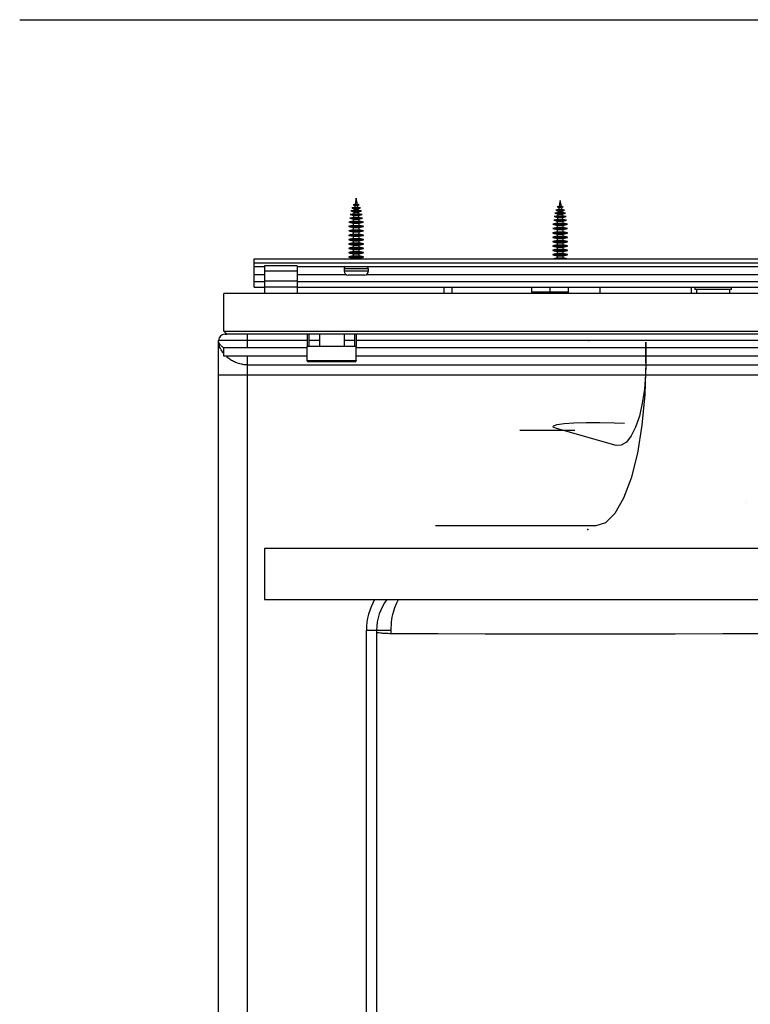
# Model space of a CAD drawing. Units: millimetres. Extents: x 0 to 420, y 0 to 297.
# Drawn here: x 69 to 105, y 48 to 97 of the extents above; entities that cross this region are included whole.
import ezdxf

# ---------------------------------------------------------------- set-up
doc = ezdxf.new("R2010")
doc.units = ezdxf.units.MM
doc.header["$PDSIZE"] = -1
doc.linetypes.add('CENTERX2', pattern=[20.32, 12.7, -2.54, 2.54, -2.54])

msp = doc.modelspace()

# ---------------------------------------------------------------- linework, layer by layer
at = {"color": 7, "linetype": 'Continuous'}
for p, q in [((68.726, 96.717), (148.726, 96.717)), ((99.419, 79.913), (99.419, 80.913)), ((99.419, 80.913), (99.419, 80.017)), ((99.416, 79.809), (99.4, 79.331)), ((97.877, 76.968), (98.376, 76.953)), ((97.967, 75.856), (95.048, 76.683)), ((96.975, 71.913), (89.119, 71.913))]:
    msp.add_line(p, q, dxfattribs=at)
at = {"color": 7, "linetype": 'Continuous', "lineweight": 25}
for p, q in [((85.127, 87.361), (84.961, 87.344)), ((84.961, 87.344), (85.118, 87.291)), ((84.961, 87.344), (85.491, 87.344)), ((85.147, 87.512), (85.013, 87.491)), ((85.013, 87.491), (85.137, 87.44)), ((85.013, 87.491), (85.438, 87.491)), ((85.172, 87.673), (85.077, 87.652)), ((85.077, 87.652), (85.161, 87.606)), ((85.077, 87.652), (85.375, 87.652)), ((85.127, 87.361), (85.324, 87.361)), ((85.137, 87.44), (85.314, 87.44)), ((85.147, 87.512), (85.304, 87.512)), ((85.161, 87.606), (85.29, 87.606)), ((85.172, 87.673), (85.279, 87.673)), ((85.375, 87.652), (85.279, 87.673)), ((85.29, 87.606), (85.375, 87.652)), ((85.438, 87.491), (85.304, 87.512)), ((85.314, 87.44), (85.438, 87.491)), ((85.491, 87.344), (85.324, 87.361)), ((85.333, 87.291), (85.491, 87.344)), ((95.147, 87.412), (95.013, 87.391)), ((95.013, 87.391), (95.137, 87.34)), ((95.013, 87.391), (95.438, 87.391)), ((95.172, 87.573), (95.077, 87.552)), ((95.077, 87.552), (95.161, 87.506)), ((95.077, 87.552), (95.375, 87.552)), ((95.137, 87.34), (95.314, 87.34)), ((95.147, 87.412), (95.304, 87.412)), ((95.161, 87.506), (95.29, 87.506)), ((95.172, 87.573), (95.279, 87.573)), ((95.375, 87.552), (95.279, 87.573)), ((95.29, 87.506), (95.375, 87.552)), ((95.438, 87.391), (95.304, 87.412)), ((95.314, 87.34), (95.438, 87.391)), ((85.093, 87.026), (84.912, 86.995)), ((84.912, 86.995), (85.087, 86.946)), ((84.912, 86.995), (85.539, 86.995)), ((85.109, 87.206), (84.932, 87.178)), ((84.932, 87.178), (85.101, 87.124)), ((84.932, 87.178), (85.519, 87.178)), ((85.087, 86.946), (85.364, 86.946)), ((85.093, 87.026), (85.358, 87.026)), ((85.101, 87.124), (85.35, 87.124)), ((85.109, 87.206), (85.342, 87.206)), ((85.118, 87.291), (85.333, 87.291)), ((85.519, 87.178), (85.342, 87.206)), ((85.35, 87.124), (85.519, 87.178)), ((85.539, 86.995), (85.358, 87.026)), ((85.364, 86.946), (85.539, 86.995)), ((95.093, 86.926), (94.912, 86.895)), ((94.912, 86.895), (95.087, 86.846)), ((94.912, 86.895), (95.539, 86.895)), ((95.109, 87.106), (94.932, 87.078)), ((94.932, 87.078), (95.101, 87.024)), ((94.932, 87.078), (95.519, 87.078)), ((95.127, 87.261), (94.961, 87.244)), ((94.961, 87.244), (95.118, 87.191)), ((94.961, 87.244), (95.491, 87.244)), ((95.093, 86.926), (95.358, 86.926)), ((95.101, 87.024), (95.35, 87.024)), ((95.109, 87.106), (95.342, 87.106)), ((95.118, 87.191), (95.333, 87.191)), ((95.127, 87.261), (95.324, 87.261)), ((95.491, 87.244), (95.324, 87.261)), ((95.333, 87.191), (95.491, 87.244)), ((95.519, 87.078), (95.342, 87.106)), ((95.35, 87.024), (95.519, 87.078)), ((95.539, 86.895), (95.358, 86.926)), ((95.364, 86.846), (95.539, 86.895)), ((85.08, 86.84), (84.869, 86.802)), ((84.869, 86.802), (85.077, 86.738)), ((84.869, 86.802), (85.582, 86.802)), ((85.076, 86.639), (84.869, 86.592)), ((84.869, 86.592), (84.869, 86.577)), ((84.869, 86.592), (85.582, 86.592)), ((84.869, 86.577), (85.076, 86.529)), ((84.869, 86.577), (85.582, 86.577)), ((85.076, 86.425), (84.869, 86.378)), ((84.869, 86.378), (84.869, 86.363)), ((84.869, 86.378), (85.582, 86.378)), ((85.077, 86.738), (85.076, 86.639)), ((85.076, 86.639), (85.376, 86.639)), ((85.076, 86.529), (85.076, 86.425)), ((85.076, 86.529), (85.376, 86.529)), ((85.076, 86.425), (85.376, 86.425)), ((85.077, 86.738), (85.375, 86.738)), ((85.08, 86.84), (85.371, 86.84)), ((85.582, 86.802), (85.371, 86.84)), ((85.375, 86.738), (85.582, 86.802)), ((85.376, 86.639), (85.375, 86.738)), ((85.582, 86.592), (85.376, 86.639)), ((85.376, 86.529), (85.582, 86.577)), ((85.376, 86.425), (85.376, 86.529)), ((85.582, 86.378), (85.376, 86.425)), ((85.582, 86.577), (85.582, 86.592)), ((85.582, 86.363), (85.582, 86.378)), ((95.08, 86.74), (94.869, 86.702)), ((94.869, 86.702), (95.077, 86.638)), ((94.869, 86.702), (95.582, 86.702)), ((95.076, 86.539), (94.869, 86.492)), ((94.869, 86.492), (94.869, 86.477)), ((94.869, 86.492), (95.582, 86.492)), ((94.869, 86.477), (95.076, 86.429)), ((94.869, 86.477), (95.582, 86.477)), ((95.077, 86.638), (95.076, 86.539)), ((95.076, 86.539), (95.376, 86.539)), ((95.076, 86.429), (95.076, 86.325)), ((95.076, 86.429), (95.376, 86.429)), ((95.077, 86.638), (95.375, 86.638)), ((95.08, 86.74), (95.371, 86.74)), ((95.087, 86.846), (95.364, 86.846)), ((95.582, 86.702), (95.371, 86.74)), ((95.375, 86.638), (95.582, 86.702)), ((95.376, 86.539), (95.375, 86.638)), ((95.582, 86.492), (95.376, 86.539)), ((95.376, 86.429), (95.582, 86.477)), ((95.376, 86.325), (95.376, 86.429)), ((95.582, 86.477), (95.582, 86.492)), ((84.869, 86.363), (85.076, 86.315)), ((84.869, 86.363), (85.582, 86.363)), ((85.076, 86.211), (84.869, 86.164)), ((84.869, 86.164), (84.869, 86.149)), ((84.869, 86.164), (85.582, 86.164)), ((84.869, 86.149), (85.076, 86.101)), ((84.869, 86.149), (85.582, 86.149)), ((85.076, 85.997), (84.869, 85.95)), ((84.869, 85.95), (84.869, 85.935)), ((84.869, 85.95), (85.582, 85.95)), ((84.869, 85.935), (85.076, 85.887)), ((84.869, 85.935), (85.582, 85.935)), ((85.076, 86.315), (85.076, 86.211)), ((85.076, 86.315), (85.376, 86.315)), ((85.076, 86.211), (85.376, 86.211)), ((85.076, 86.101), (85.076, 85.997)), ((85.076, 86.101), (85.376, 86.101)), ((85.076, 85.997), (85.376, 85.997)), ((85.076, 85.887), (85.076, 85.783)), ((85.076, 85.887), (85.376, 85.887)), ((85.376, 86.315), (85.582, 86.363)), ((85.376, 86.211), (85.376, 86.315)), ((85.582, 86.164), (85.376, 86.211)), ((85.376, 86.101), (85.582, 86.149)), ((85.376, 85.997), (85.376, 86.101)), ((85.582, 85.95), (85.376, 85.997)), ((85.376, 85.887), (85.582, 85.935)), ((85.376, 85.783), (85.376, 85.887)), ((85.582, 86.149), (85.582, 86.164)), ((85.582, 85.935), (85.582, 85.95)), ((95.076, 86.325), (94.869, 86.278)), ((94.869, 86.278), (94.869, 86.263)), ((94.869, 86.278), (95.582, 86.278)), ((94.869, 86.263), (95.076, 86.215)), ((94.869, 86.263), (95.582, 86.263)), ((95.076, 86.111), (94.869, 86.064)), ((94.869, 86.064), (94.869, 86.049)), ((94.869, 86.064), (95.582, 86.064)), ((94.869, 86.049), (95.076, 86.001)), ((94.869, 86.049), (95.582, 86.049)), ((95.076, 85.897), (94.869, 85.85)), ((95.076, 86.325), (95.376, 86.325)), ((95.076, 86.215), (95.076, 86.111)), ((95.076, 86.215), (95.376, 86.215)), ((95.076, 86.111), (95.376, 86.111)), ((95.076, 86.001), (95.076, 85.897)), ((95.076, 86.001), (95.376, 86.001)), ((95.076, 85.897), (95.376, 85.897)), ((95.582, 86.278), (95.376, 86.325)), ((95.376, 86.215), (95.582, 86.263)), ((95.376, 86.111), (95.376, 86.215)), ((95.582, 86.064), (95.376, 86.111)), ((95.376, 86.001), (95.582, 86.049)), ((95.376, 85.897), (95.376, 86.001)), ((95.582, 85.85), (95.376, 85.897)), ((95.582, 86.263), (95.582, 86.278)), ((95.582, 86.049), (95.582, 86.064)), ((85.076, 85.783), (84.869, 85.736)), ((84.869, 85.736), (84.869, 85.721)), ((84.869, 85.736), (85.582, 85.736)), ((84.869, 85.721), (85.076, 85.673)), ((84.869, 85.721), (85.582, 85.721)), ((85.076, 85.569), (84.869, 85.522)), ((84.869, 85.522), (84.869, 85.507)), ((84.869, 85.522), (85.582, 85.522)), ((84.869, 85.507), (85.076, 85.459)), ((84.869, 85.507), (85.582, 85.507)), ((85.076, 85.783), (85.376, 85.783)), ((85.076, 85.673), (85.076, 85.569)), ((85.076, 85.673), (85.376, 85.673)), ((85.076, 85.569), (85.376, 85.569)), ((85.076, 85.459), (85.076, 85.355)), ((85.076, 85.459), (85.376, 85.459)), ((85.582, 85.736), (85.376, 85.783)), ((85.376, 85.673), (85.582, 85.721)), ((85.376, 85.569), (85.376, 85.673)), ((85.582, 85.522), (85.376, 85.569)), ((85.376, 85.459), (85.582, 85.507)), ((85.376, 85.355), (85.376, 85.459)), ((85.582, 85.721), (85.582, 85.736)), ((85.582, 85.507), (85.582, 85.522)), ((94.869, 85.85), (94.869, 85.835)), ((94.869, 85.85), (95.582, 85.85)), ((94.869, 85.835), (95.076, 85.787)), ((94.869, 85.835), (95.582, 85.835)), ((95.076, 85.683), (94.869, 85.636)), ((94.869, 85.636), (94.869, 85.621)), ((94.869, 85.636), (95.582, 85.636)), ((94.869, 85.621), (95.076, 85.573)), ((94.869, 85.621), (95.582, 85.621)), ((95.076, 85.469), (94.869, 85.422)), ((94.869, 85.422), (94.869, 85.407)), ((94.869, 85.422), (95.582, 85.422)), ((94.869, 85.407), (95.076, 85.359)), ((94.869, 85.407), (95.582, 85.407)), ((95.076, 85.787), (95.076, 85.683)), ((95.076, 85.787), (95.376, 85.787)), ((95.076, 85.683), (95.376, 85.683)), ((95.076, 85.573), (95.076, 85.469)), ((95.076, 85.573), (95.376, 85.573)), ((95.076, 85.469), (95.376, 85.469)), ((95.376, 85.787), (95.582, 85.835)), ((95.376, 85.683), (95.376, 85.787)), ((95.582, 85.636), (95.376, 85.683)), ((95.376, 85.573), (95.582, 85.621)), ((95.376, 85.469), (95.376, 85.573)), ((95.582, 85.422), (95.376, 85.469)), ((95.376, 85.359), (95.582, 85.407)), ((95.582, 85.835), (95.582, 85.85)), ((95.582, 85.621), (95.582, 85.636)), ((95.582, 85.407), (95.582, 85.422)), ((80.226, 84.803), (80.226, 85.003)), ((80.226, 85.003), (137.226, 85.003)), ((85.076, 85.355), (84.869, 85.308)), ((84.869, 85.308), (84.869, 85.293)), ((84.869, 85.308), (85.582, 85.308)), ((84.869, 85.293), (85.076, 85.245)), ((84.869, 85.293), (85.582, 85.293)), ((85.076, 85.141), (84.869, 85.094)), ((84.869, 85.094), (84.869, 85.079)), ((84.869, 85.094), (85.582, 85.094)), ((84.869, 85.079), (85.076, 85.031)), ((84.869, 85.079), (85.582, 85.079)), ((85.076, 85.355), (85.376, 85.355)), ((85.076, 85.245), (85.076, 85.141)), ((85.076, 85.245), (85.376, 85.245)), ((85.076, 85.141), (85.376, 85.141)), ((85.076, 85.031), (85.076, 85.003)), ((85.076, 85.031), (85.376, 85.031)), ((85.582, 85.308), (85.376, 85.355)), ((85.376, 85.245), (85.582, 85.293)), ((85.376, 85.141), (85.376, 85.245)), ((85.582, 85.094), (85.376, 85.141)), ((85.376, 85.031), (85.582, 85.079)), ((85.376, 85.003), (85.376, 85.031)), ((85.582, 85.293), (85.582, 85.308)), ((85.582, 85.079), (85.582, 85.094)), ((95.076, 85.255), (94.869, 85.208)), ((94.869, 85.208), (94.869, 85.193)), ((94.869, 85.208), (95.582, 85.208)), ((94.869, 85.193), (95.076, 85.145)), ((94.869, 85.193), (95.582, 85.193)), ((95.076, 85.041), (94.908, 85.003)), ((95.076, 85.359), (95.076, 85.255)), ((95.076, 85.359), (95.376, 85.359)), ((95.076, 85.255), (95.376, 85.255)), ((95.076, 85.145), (95.076, 85.041)), ((95.076, 85.145), (95.376, 85.145)), ((95.076, 85.041), (95.376, 85.041)), ((95.376, 85.255), (95.376, 85.359)), ((95.582, 85.208), (95.376, 85.255)), ((95.376, 85.145), (95.582, 85.193)), ((95.376, 85.041), (95.376, 85.145)), ((95.543, 85.003), (95.376, 85.041)), ((95.582, 85.193), (95.582, 85.208)), ((80.226, 84.803), (137.226, 84.803)), ((80.226, 84.603), (80.226, 84.803)), ((80.726, 84.603), (80.226, 84.603)), ((80.226, 84.229), (80.226, 84.603)), ((82.326, 84.653), (80.726, 84.653)), ((80.726, 84.653), (80.726, 84.401)), ((82.326, 84.653), (82.326, 84.401)), ((135.126, 84.603), (82.326, 84.603)), ((84.626, 84.503), (84.626, 84.403)), ((85.543, 84.503), (84.626, 84.503)), ((85.826, 84.503), (85.543, 84.503)), ((85.826, 84.403), (85.826, 84.503)), ((80.226, 83.884), (80.226, 84.229)), ((80.226, 84.229), (80.726, 84.229)), ((82.326, 84.401), (80.726, 84.401)), ((80.726, 84.401), (80.726, 83.903)), ((82.326, 84.401), (82.326, 83.903)), ((82.326, 84.229), (84.727, 84.229)), ((84.626, 84.403), (85.543, 84.403)), ((85.437, 84.203), (84.826, 84.203)), ((85.626, 84.203), (85.437, 84.203)), ((85.543, 84.403), (85.826, 84.403)), ((85.724, 84.229), (131.727, 84.229)), ((80.226, 83.603), (80.226, 83.884)), ((80.226, 83.884), (80.726, 83.884)), ((80.226, 83.603), (80.726, 83.603)), ((80.726, 83.903), (80.726, 83.603)), ((82.326, 83.903), (80.726, 83.903)), ((82.326, 83.603), (80.726, 83.603)), ((80.726, 83.603), (80.726, 83.303)), ((82.326, 83.903), (82.326, 83.603)), ((82.326, 83.884), (135.126, 83.884)), ((82.326, 83.603), (135.126, 83.603)), ((82.326, 83.603), (82.326, 83.303)), ((89.526, 83.603), (89.526, 83.303)), ((89.926, 83.303), (89.926, 83.603)), ((93.826, 83.363), (93.826, 83.603)), ((94.726, 83.363), (94.726, 83.603)), ((95.626, 83.363), (95.626, 83.603)), ((97.169, 83.603), (97.169, 83.303)), ((101.669, 83.303), (101.669, 83.603)), ((101.826, 83.603), (101.826, 83.503)), ((101.926, 83.503), (101.826, 83.503)), ((103.526, 83.503), (101.926, 83.503)), ((101.926, 83.303), (101.926, 83.503)), ((103.626, 83.503), (103.526, 83.503)), ((103.526, 83.503), (103.526, 83.303)), ((103.626, 83.503), (103.626, 83.603)), ((138.726, 83.303), (78.726, 83.303)), ((78.726, 81.453), (78.726, 83.303)), ((93.826, 83.363), (93.826, 83.303)), ((94.276, 83.363), (93.826, 83.363)), ((94.726, 83.363), (94.276, 83.363)), ((95.176, 83.363), (94.726, 83.363)), ((95.626, 83.363), (95.176, 83.363)), ((95.626, 83.303), (95.626, 83.363)), ((78.726, 81.453), (106.226, 81.453)), ((78.726, 81.453), (78.876, 81.303)), ((78.776, 81.303), (78.876, 81.303)), ((106.226, 81.303), (78.876, 81.303)), ((79.876, 81.303), (79.876, 81.003)), ((82.826, 81.303), (82.826, 80.703)), ((82.906, 81.303), (82.906, 80.703)), ((83.426, 81.303), (83.426, 80.703)), ((84.626, 81.303), (84.626, 80.703)), ((85.146, 81.303), (85.146, 80.703)), ((85.226, 81.303), (85.226, 80.703)), ((79.876, 81.003), (78.476, 81.003)), ((78.476, 80.977), (78.476, 81.003)), ((78.476, 79.303), (78.476, 80.977)), ((78.726, 80.233), (78.726, 80.633)), ((82.826, 80.633), (78.726, 80.633)), ((82.826, 81.003), (79.876, 81.003)), ((79.876, 81.003), (79.876, 80.633)), ((85.226, 80.703), (82.826, 80.703)), ((82.826, 80.012), (82.826, 80.703)), ((83.426, 81.003), (82.906, 81.003)), ((85.146, 81.003), (84.626, 81.003)), ((106.226, 81.003), (85.226, 81.003)), ((85.226, 80.012), (85.226, 80.703)), ((106.226, 80.633), (85.226, 80.633)), ((82.826, 80.233), (78.726, 80.233)), ((79.876, 80.233), (79.876, 79.803)), ((106.226, 80.233), (85.226, 80.233)), ((79.876, 79.803), (106.226, 79.803)), ((79.876, 79.803), (79.876, 79.303)), ((82.826, 80.007), (82.826, 80.012)), ((82.826, 80.012), (85.226, 80.012)), ((85.176, 79.957), (82.876, 79.957)), ((85.226, 80.012), (85.226, 80.007)), ((79.876, 79.303), (78.476, 79.303)), ((78.476, 32.303), (78.476, 79.303)), ((79.876, 79.303), (79.876, 32.303)), ((106.226, 79.303), (79.876, 79.303)), ((80.726, 70.803), (80.726, 68.303)), ((136.726, 70.803), (80.726, 70.803)), ((80.726, 68.303), (136.726, 68.303)), ((85.726, 32.103), (85.726, 66.803)), ((85.726, 66.803), (86.226, 66.803)), ((86.226, 66.803), (86.226, 32.103)), ((86.934, 66.627), (86.933, 66.803))]:
    msp.add_line(p, q, dxfattribs=at)
at = {"color": 7, "linetype": 'CENTERX2'}
for p, q in [((93.252, 76.599), (95.945, 76.599)), ((104.364, 73.073), (104.364, 73.076))]:
    msp.add_line(p, q, dxfattribs=at)
at = {"color": 7, "linetype": 'Continuous', "flags": 128}
for points in [[(99.419, 79.913), (99.372, 78.353), (99.233, 76.852), (99.007, 75.469), (98.703, 74.256), (98.333, 73.262), (97.91, 72.522), (97.452, 72.067), (96.975, 71.913)], [(99.419, 80.017), (99.419, 79.991), (99.419, 79.965), (99.419, 79.939), (99.419, 79.913), (99.418, 79.887), (99.417, 79.861), (99.417, 79.835), (99.416, 79.809)], [(99.4, 79.331), (99.35, 78.609), (99.25, 77.917), (99.105, 77.288), (98.92, 76.746), (98.705, 76.317), (98.467, 76.018), (98.217, 75.862), (97.967, 75.856)], [(95.048, 76.683), (94.887, 76.751), (94.897, 76.817), (95.077, 76.875), (95.417, 76.923), (95.897, 76.958), (96.491, 76.978), (97.164, 76.981), (97.877, 76.968)]]:
    msp.add_lwpolyline(points, dxfattribs=at)
at = {"color": 7, "linetype": 'Continuous', "lineweight": 25, "flags": 128}
msp.add_lwpolyline([(105.99, 66.63), (105.53, 66.629), (103.197, 66.617), (100.866, 66.607), (98.542, 66.6), (96.228, 66.598), (93.878, 66.599), (91.542, 66.605), (89.226, 66.614), (86.934, 66.627), (86.934, 66.627), (86.934, 66.627)], dxfattribs=at)
at = {"color": 7, "linetype": 'Continuous', "lineweight": 25}
for centre, radius, start, end in [((92.813, 86.41), 7.745, 168.4308, 170.6146), ((77.638, 86.41), 7.745, 9.3854, 11.5692), ((102.813, 86.31), 7.745, 168.4308, 170.6146), ((87.638, 86.31), 7.745, 9.3854, 11.5692), ((92.813, 86.41), 7.745, 172.3597, 172.9494), ((92.813, 86.41), 7.745, 171.1182, 171.8208), ((77.638, 86.41), 7.745, 8.1792, 8.8818), ((77.638, 86.41), 7.745, 7.0506, 7.6403), ((102.813, 86.31), 7.745, 172.3597, 172.9494), ((102.813, 86.31), 7.745, 171.1182, 171.8208), ((87.638, 86.31), 7.745, 8.1792, 8.8818), ((87.638, 86.31), 7.745, 7.0506, 7.6403), ((92.813, 86.41), 7.745, 176.0284, 176.814), ((92.813, 86.41), 7.745, 174.7076, 175.4396), ((92.813, 86.41), 7.745, 173.4707, 174.1018), ((77.638, 86.41), 7.745, 5.8982, 6.5293), ((77.638, 86.41), 7.745, 4.5604, 5.2924), ((77.638, 86.41), 7.745, 3.186, 3.9716), ((102.813, 86.31), 7.745, 174.7076, 175.4396), ((102.813, 86.31), 7.745, 173.4707, 174.1018), ((87.638, 86.31), 7.745, 5.8982, 6.5293), ((87.638, 86.31), 7.745, 4.5604, 5.2924), ((102.813, 86.31), 7.745, 176.0284, 176.814), ((87.638, 86.31), 7.745, 3.186, 3.9716), ((84.726, 84.503), 0.1, 90, 180), ((85.726, 84.503), 0.1, 0, 90), ((84.826, 84.403), 0.2, 180, 270), ((85.626, 84.403), 0.2, 270, 0), ((78.776, 81.003), 0.3, 90, 180), ((82.876, 80.007), 0.05, 180, 270), ((85.176, 80.007), 0.05, 270, 0), ((88.726, 66.803), 3, 150, 180), ((88.726, 66.803), 2.5, 143.1301, 180)]:
    msp.add_arc(centre, radius, start, end, dxfattribs=at)
for points, knots in [([(78.729, 80.635), (78.685, 80.667), (78.584, 80.741), (78.513, 80.838), (78.484, 80.91), (78.478, 80.945), (78.476, 80.961), (78.476, 80.969), (78.476, 80.973), (78.476, 80.975), (78.476, 80.976), (78.476, 80.977)], [0, 0, 0, 0, 0.282494, 0.652836, 0.831296, 0.918476, 0.96077, 0.981167, 0.99097, 0.997301, 1, 1, 1, 1]), ([(78.726, 80.367), (78.701, 80.397), (78.655, 80.451), (78.57, 80.592), (78.507, 80.738), (78.482, 80.871), (78.477, 80.927), (78.476, 80.953), (78.476, 80.965), (78.476, 80.971), (78.476, 80.975), (78.476, 80.976), (78.476, 80.977)], [0, 0, 0, 0, 0.149212, 0.27338, 0.682192, 0.85207, 0.929894, 0.966571, 0.984021, 0.992354, 0.99724, 1, 1, 1, 1]), ([(79.602, 79.836), (79.501, 79.86), (79.328, 79.901), (79.109, 80.021), (78.954, 80.128), (78.877, 80.205), (78.848, 80.233)], [0, 0, 0, 0, 0.346345, 0.594887, 0.850641, 1, 1, 1, 1]), ([(79.876, 79.803), (79.801, 79.803), (79.708, 79.803), (79.62, 79.831), (79.602, 79.836)], [0, 0, 0, 0, 0.7968, 1, 1, 1, 1]), ([(86.933, 66.803), (86.941, 66.977), (86.955, 67.321), (87.076, 67.805), (87.195, 68.137), (87.287, 68.282), (87.301, 68.303)], [0, 0, 0, 0, 0.317776, 0.629511, 0.945287, 1, 1, 1, 1]), ([(86.226, 66.803), (86.235, 66.803), (86.255, 66.803), (86.41, 66.803), (86.637, 66.803), (86.835, 66.803), (86.933, 66.803)], [0, 0, 0, 0, 0.249985, 0.499979, 0.750001, 1, 1, 1, 1]), ([(86.934, 66.627), (86.835, 66.63), (86.638, 66.636), (86.41, 66.653), (86.255, 66.674), (86.235, 66.69), (86.226, 66.698)], [0, 0, 0, 0, 0.2499856, 0.5000132, 0.7500166, 1, 1, 1, 1])]:
    msp.add_open_spline(points, degree=3, knots=knots, dxfattribs=at)
at = {"color": 7, "linetype": 'Continuous'}
for p in [(96.635, 80.992), (99.419, 79.913), (96.586, 71.738)]:
    msp.add_point(p, dxfattribs=at)

doc.saveas('drawing.dxf')
